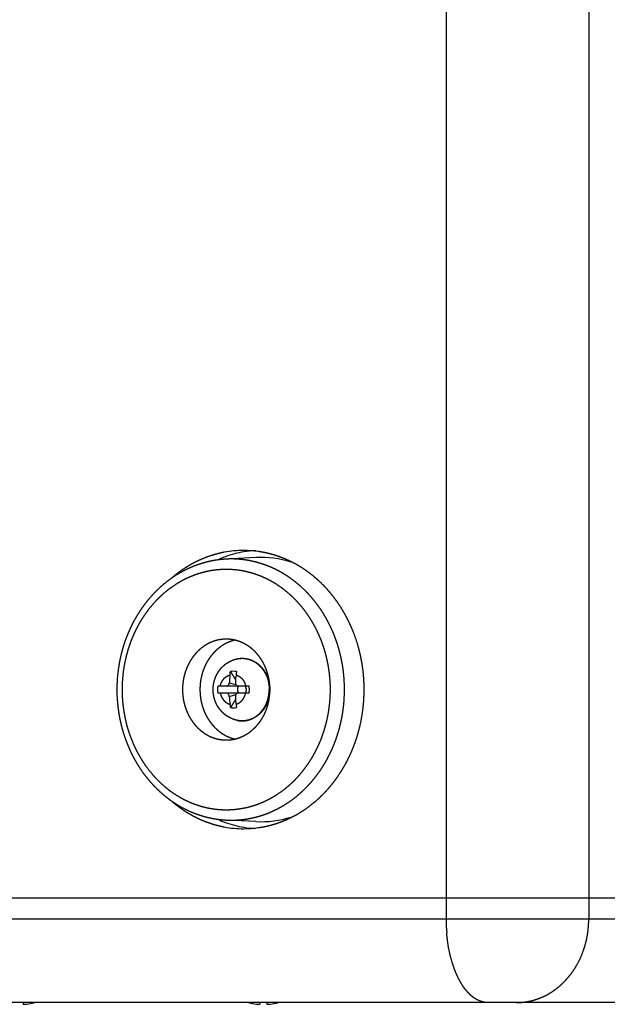
# Model space of a CAD drawing. Extents: x -1365 to 751, y -1395 to 665.
# Drawn here: x 576 to 661, y -565 to -424 of the extents above; entities that cross this region are included whole.
import ezdxf

# ---------------------------------------------------------------- set-up
doc = ezdxf.new("R2010")
doc.units = 0
doc.header["$LTSCALE"] = 25.4
doc.layers.add('DATA', color=7, linetype='CONTINUOUS')

# ---------------------------------------------------------------- blocks, each defined once
blk = doc.blocks.new('____-6-1')
at = {"layer": 'DATA', "color": 0, "linetype": 'CONTINUOUS'}
for p, q in [((637.64, -10.83), (637.64, -552.83)), ((658.13, -10.83), (658.13, -552.83)), ((610.3, -500.85), (606.04, -501.08)), ((607.74, -519.33), (604.84, -519.33)), ((606.49, -518.84), (607.42, -519.1)), ((609.33, -519.33), (607.79, -519.33)), ((607.74, -520.33), (604.84, -520.33)), ((606.49, -520.83), (607.42, -520.56)), ((609.33, -520.33), (607.79, -520.33)), ((610.3, -538.81), (606.04, -538.59)), ((750.87, -549.83), (401.87, -549.83)), ((750.87, -552.83), (401.87, -552.83)), ((738.87, -564.83), (413.87, -564.83)), ((576.87, -564.83), (576.87, -565.06)), ((610.87, -564.83), (610.87, -565.06)), ((611.87, -564.83), (611.87, -565.06))]:
    blk.add_line(p, q, dxfattribs=at)
at = {"layer": 'DATA', "color": 0, "linetype": 'CONTINUOUS', "flags": 128}
for points in [[(606.58, -517.73), (606.58, -517.72, -0.021392), (606.65, -517.25), (606.65, -517.24)], [(607.45, -521.94), (607.45, -521.94, 0.021392), (607.52, -522.41), (607.52, -522.42)]]:
    blk.add_lwpolyline(points, format="xyb", dxfattribs=at)
at = {"layer": 'DATA', "color": 0, "linetype": 'CONTINUOUS'}
for centre, radius, start, end in [((611.24, -515.59), 15.79, 109.7965, 112.903), ((608.55, -514.92), 15.09, 90.0166, 100.6193), ((611.09, -515.15), 15.32, 99.4317, 109.827), ((608.54, -514.89), 15.05, 82.0238, 89.9953), ((611.05, -514.94), 15.11, 93.0451, 99.4272), ((611.04, -515.2), 14.36, 72.419, 92.9668), ((625.95, -519.81), 19.48, 173.8586, 177.1397), ((607.09, -519.18), 1.98, 77.3922, 102.6078), ((626.82, -519.81), 19.48, 173.8586, 177.1397), ((612.92, -518.31), 5.5, 168.8377, 173.9202), ((607.84, -519.83), 3.04, 170.5249, 180.0029), ((608.39, -519.78), 0.728, 142.1061, 143.2318), ((608.2, -519.78), 0.728, 36.9491, 37.8942), ((608.2, -519.78), 0.737, 35.15, 36.9475), ((606.34, -519.83), 3.03, 359.9864, 9.4858), ((607.83, -519.83), 3.03, 179.9864, 189.4858), ((625.82, -519.87), 19.36, 182.8494, 186.1523), ((626.69, -519.87), 19.36, 182.8494, 186.1523), ((608.39, -519.89), 0.728, 216.7682, 217.8939), ((608.2, -519.88), 0.737, 323.0525, 324.85), ((608.2, -519.89), 0.728, 322.1058, 323.0509), ((606.33, -519.83), 3.04, 350.5249, 0.0029), ((612.05, -521.36), 5.5, 186.0798, 191.1623), ((607.09, -520.49), 1.98, 257.3922, 282.6078), ((611.24, -524.07), 15.79, 247.0962, 250.2035), ((611.11, -524.46), 15.38, 250.1924, 260.5488), ((611.04, -524.47), 14.36, 267.0332, 287.581), ((608.55, -524.75), 15.09, 259.3807, 269.9834), ((608.54, -524.78), 15.05, 270.0047, 277.9762), ((611.05, -524.72), 15.11, 260.5728, 266.9549), ((661.42, -552.83), 23.78, 179.995, 184.8442), ((576.87, -561.01), 4.07, 276.2179, 276.9244), ((576.37, -556.88), 8.24, 276.9235, 285.0525), ((611.37, -556.88), 8.24, 254.9245, 263.0765), ((610.87, -561.01), 4.07, 263.0756, 263.7821), ((611.87, -561.01), 4.07, 276.2179, 276.9244), ((611.37, -556.88), 8.24, 276.9235, 285.0525)]:
    blk.add_arc(centre, radius, start, end, dxfattribs=at)
for points, knots in [([(606.04, -501.08), (605.49, -501.11), (604.66, -501.21), (604.08, -501.31), (603.5, -501.43), (602.93, -501.58), (602.36, -501.75), (601.8, -501.94), (601.24, -502.15), (600.69, -502.39), (600.15, -502.65), (599.62, -502.93), (599.09, -503.23), (598.58, -503.55), (598.08, -503.9), (597.59, -504.26), (597.11, -504.64), (596.64, -505.04), (596.19, -505.46), (595.75, -505.9), (595.32, -506.36), (594.84, -506.91), (594.38, -507.49), (594.01, -508), (593.65, -508.52), (593.31, -509.06), (592.98, -509.61), (592.67, -510.17), (592.38, -510.75), (592.11, -511.34), (591.86, -511.93), (591.62, -512.53), (591.4, -513.16), (591.2, -513.79), (591.03, -514.42), (590.87, -515.06), (590.73, -515.71), (590.62, -516.34), (590.52, -516.99), (590.4, -517.97), (590.33, -519.21), (590.33, -519.79), (590.33, -519.81), (590.33, -519.83)], [0, 0, 0, 1, 2, 3, 4, 5, 6, 7, 8, 9, 10, 11, 12, 13, 14, 15, 16, 17, 18, 19, 20, 21, 22, 23, 24, 25, 26, 27, 28, 29, 30, 31, 32, 33, 34, 35, 36, 37, 38, 39, 40, 40, 41, 41, 41]), ([(605.77, -500.09), (605.75, -500.09), (605.6, -500.12), (605.21, -500.21), (604.69, -500.33), (604.17, -500.48), (603.65, -500.64), (603.15, -500.83), (602.65, -501.03), (602.15, -501.24), (601.66, -501.48), (601.17, -501.73), (600.69, -502.01), (600.21, -502.3), (599.75, -502.6), (599.3, -502.92), (598.86, -503.25), (598.45, -503.58), (598.27, -503.73), (598.26, -503.74), (598.24, -503.75)], [0, 0, 0, 1, 2, 3, 4, 5, 6, 7, 8, 9, 10, 11, 12, 13, 14, 15, 16, 17, 17, 18, 18, 18]), ([(623.04, -519.83), (623.04, -519.81), (623.03, -519.17), (622.98, -518.21), (622.91, -517.5), (622.83, -516.8), (622.72, -516.12), (622.59, -515.44), (622.43, -514.76), (622.26, -514.08), (622.06, -513.42), (621.84, -512.76), (621.6, -512.11), (621.34, -511.47), (621.05, -510.84), (620.75, -510.23), (620.43, -509.63), (620.09, -509.05), (619.73, -508.48), (619.35, -507.92), (618.95, -507.39), (618.54, -506.87), (618.11, -506.36), (617.55, -505.76), (616.96, -505.2), (616.48, -504.76), (616.05, -504.41), (615.6, -504.06), (615.08, -503.69), (614.55, -503.34), (614.01, -503.01), (613.46, -502.71), (612.9, -502.43), (612.32, -502.18), (611.75, -501.95), (611.16, -501.75), (610.57, -501.57), (609.97, -501.42), (609.37, -501.29), (608.76, -501.19), (608.16, -501.12), (607.55, -501.07), (606.93, -501.05), (606.34, -501.06), (606.06, -501.07), (606.05, -501.08), (606.04, -501.08)], [0, 0, 0, 1, 2, 3, 4, 5, 6, 7, 8, 9, 10, 11, 12, 13, 14, 15, 16, 17, 18, 19, 20, 21, 22, 23, 24, 25, 26, 27, 28, 29, 30, 31, 32, 33, 34, 35, 36, 37, 38, 39, 40, 41, 42, 43, 43, 44, 44, 44]), ([(625.86, -519.83), (625.86, -519.79), (625.86, -519.16), (625.81, -518.25), (625.76, -517.58), (625.68, -516.91), (625.59, -516.25), (625.47, -515.59), (625.34, -514.93), (625.18, -514.27), (625.01, -513.62), (624.73, -512.67), (624.39, -511.74), (624.14, -511.14), (623.88, -510.54), (623.6, -509.95), (623.31, -509.37), (622.99, -508.8), (622.58, -508.1), (622.13, -507.42), (621.75, -506.89), (621.38, -506.4), (621, -505.93), (620.58, -505.45), (620.05, -504.87), (619.46, -504.3), (618.97, -503.86), (618.5, -503.46), (618.02, -503.09), (617.46, -502.68), (616.86, -502.28), (616.31, -501.95), (615.78, -501.66), (615.25, -501.39), (614.57, -501.08), (613.84, -500.79), (613.25, -500.58), (612.68, -500.41), (612.11, -500.26), (611.54, -500.13), (610.96, -500.03), (610.67, -499.98), (610.65, -499.98), (610.63, -499.98)], [0, 0, 0, 1, 2, 3, 4, 5, 6, 7, 8, 9, 10, 11, 12, 13, 14, 15, 16, 17, 18, 19, 20, 21, 22, 23, 24, 25, 26, 27, 28, 29, 30, 31, 32, 33, 34, 35, 36, 37, 38, 39, 40, 40, 41, 41, 41]), ([(621.01, -519.83), (621.01, -519.81), (621.01, -519.14), (620.94, -518.14), (620.87, -517.45), (620.77, -516.76), (620.65, -516.08), (620.51, -515.41), (620.34, -514.74), (620.16, -514.08), (619.94, -513.42), (619.71, -512.78), (619.45, -512.16), (619.17, -511.54), (618.87, -510.94), (618.55, -510.34), (618.21, -509.77), (617.85, -509.22), (617.47, -508.68), (617.05, -508.12), (616.6, -507.59), (616.17, -507.11), (615.72, -506.65), (615.19, -506.16), (614.64, -505.69), (614.15, -505.31), (613.64, -504.95), (613.12, -504.6), (612.58, -504.29), (611.98, -503.97), (611.37, -503.68), (610.8, -503.45), (610.23, -503.24), (609.65, -503.06), (609.06, -502.91), (608.46, -502.78), (607.87, -502.68), (607.27, -502.61), (606.67, -502.57), (606.06, -502.55), (605.46, -502.57), (604.86, -502.61), (604.26, -502.68), (603.66, -502.77), (603.07, -502.9), (602.48, -503.05), (601.9, -503.23), (601.32, -503.44), (600.75, -503.67), (600.19, -503.93), (599.64, -504.21), (599.1, -504.52), (598.58, -504.86), (597.9, -505.33), (597.26, -505.84), (596.78, -506.26), (596.31, -506.71), (595.86, -507.17), (595.43, -507.65), (595.01, -508.15), (594.61, -508.68), (594.23, -509.22), (593.88, -509.77), (593.54, -510.34), (593.21, -510.94), (592.91, -511.54), (592.64, -512.16), (592.38, -512.78), (592.15, -513.42), (591.93, -514.08), (591.74, -514.74), (591.58, -515.41), (591.44, -516.08), (591.26, -517.1), (591.15, -518.14), (591.08, -519.14), (591.08, -519.79), (591.08, -519.81), (591.08, -519.83)], [0, 0, 0, 1, 2, 3, 4, 5, 6, 7, 8, 9, 10, 11, 12, 13, 14, 15, 16, 17, 18, 19, 20, 21, 22, 23, 24, 25, 26, 27, 28, 29, 30, 31, 32, 33, 34, 35, 36, 37, 38, 39, 40, 41, 42, 43, 44, 45, 46, 47, 48, 49, 50, 51, 52, 53, 54, 55, 56, 57, 58, 59, 60, 61, 62, 63, 64, 65, 66, 67, 68, 69, 70, 71, 72, 73, 74, 75, 75, 76, 76, 76]), ([(606.04, -512.58), (605.91, -512.58), (605.62, -512.6), (605.28, -512.63), (604.97, -512.69), (604.74, -512.74), (604.5, -512.8), (604.18, -512.91), (603.94, -513), (603.72, -513.09), (603.44, -513.23), (603.14, -513.41), (602.84, -513.59), (602.56, -513.8), (602.29, -514.02), (602.02, -514.26), (601.77, -514.51), (601.54, -514.78), (601.31, -515.07), (601.1, -515.37), (600.9, -515.68), (600.71, -516), (600.54, -516.33), (600.39, -516.68), (600.25, -517.03), (600.13, -517.39), (600.03, -517.75), (599.94, -518.12), (599.87, -518.5), (599.82, -518.88), (599.78, -519.27), (599.77, -519.64), (599.77, -519.82), (599.77, -519.83), (599.77, -519.83)], [0, 0, 0, 1, 2, 3, 4, 5, 6, 7, 8, 9, 10, 11, 12, 13, 14, 15, 16, 17, 18, 19, 20, 21, 22, 23, 24, 25, 26, 27, 28, 29, 30, 31, 31, 32, 32, 32]), ([(607.32, -512.72), (607.2, -512.75), (606.95, -512.82), (606.68, -512.91), (606.41, -513.01), (606.14, -513.13), (605.88, -513.26), (605.63, -513.41), (605.38, -513.57), (605.14, -513.74), (604.91, -513.92), (604.68, -514.12), (604.46, -514.32), (604.25, -514.54), (604.05, -514.77), (603.85, -515.01), (603.7, -515.22), (603.54, -515.44), (603.38, -515.71), (603.22, -515.99), (603.08, -516.27), (602.94, -516.56), (602.82, -516.85), (602.71, -517.15), (602.61, -517.45), (602.53, -517.76), (602.45, -518.08), (602.39, -518.4), (602.34, -518.72), (602.3, -519.04), (602.28, -519.37), (602.27, -519.67), (602.27, -519.81), (602.27, -519.82), (602.27, -519.83)], [0, 0, 0, 1, 2, 3, 4, 5, 6, 7, 8, 9, 10, 11, 12, 13, 14, 15, 16, 17, 18, 19, 20, 21, 22, 23, 24, 25, 26, 27, 28, 29, 30, 31, 31, 32, 32, 32]), ([(612.32, -519.83), (612.32, -519.64), (612.31, -519.27), (612.27, -518.88), (612.22, -518.5), (612.15, -518.12), (612.06, -517.75), (611.98, -517.48), (611.93, -517.3), (611.84, -517.03), (611.7, -516.68), (611.58, -516.42), (611.5, -516.25), (611.38, -516), (611.19, -515.68), (611.04, -515.44), (610.89, -515.22), (610.72, -515), (610.6, -514.85), (610.42, -514.63), (610.18, -514.37), (609.93, -514.13), (609.73, -513.96), (609.59, -513.85), (609.39, -513.69), (609.17, -513.55), (608.93, -513.39), (608.61, -513.21), (608.31, -513.07), (608.07, -512.97), (607.91, -512.91), (607.67, -512.83), (607.41, -512.75), (607.14, -512.69), (606.81, -512.63), (606.47, -512.6), (606.18, -512.58), (606.05, -512.58), (606.05, -512.58), (606.04, -512.58)], [0, 0, 0, 1, 2, 3, 4, 5, 6, 7, 8, 9, 10, 11, 12, 13, 14, 15, 16, 17, 18, 19, 20, 21, 22, 23, 24, 25, 26, 27, 28, 29, 30, 31, 32, 33, 34, 35, 36, 36, 37, 37, 37]), ([(604.16, -519.83), (604.16, -519.75), (604.17, -519.58), (604.18, -519.41), (604.2, -519.24), (604.23, -519.07), (604.26, -518.9), (604.29, -518.73), (604.34, -518.56), (604.39, -518.4), (604.44, -518.23), (604.5, -518.07), (604.57, -517.91), (604.64, -517.76), (604.72, -517.61), (604.81, -517.46), (604.9, -517.31), (604.99, -517.17), (605.09, -517.03), (605.2, -516.89), (605.31, -516.76), (605.42, -516.64), (605.55, -516.52), (605.67, -516.4), (605.8, -516.29), (605.93, -516.18), (606.07, -516.08), (606.21, -515.99), (606.36, -515.9), (606.51, -515.81), (606.66, -515.74), (606.81, -515.66), (606.97, -515.6), (607.13, -515.54), (607.29, -515.49), (607.46, -515.44), (607.58, -515.41), (607.62, -515.41), (607.63, -515.41), (607.63, -515.4)], [0, 0, 0, 1, 2, 3, 4, 5, 6, 7, 8, 9, 10, 11, 12, 13, 14, 15, 16, 17, 18, 19, 20, 21, 22, 23, 24, 25, 26, 27, 28, 29, 30, 31, 32, 33, 34, 35, 36, 36, 37, 37, 37]), ([(607.63, -515.4), (607.74, -515.38), (607.94, -515.35), (608.15, -515.33), (608.35, -515.33), (608.56, -515.34), (608.76, -515.35), (608.97, -515.39), (609.17, -515.43), (609.37, -515.48), (609.57, -515.55), (609.76, -515.63), (609.95, -515.72), (610.13, -515.82), (610.31, -515.93), (610.49, -516.05), (610.66, -516.18), (610.82, -516.32), (610.97, -516.47), (611.12, -516.62), (611.26, -516.79), (611.39, -516.97), (611.52, -517.15), (611.64, -517.34), (611.74, -517.53), (611.84, -517.73), (611.93, -517.94), (612.01, -518.15), (612.08, -518.37), (612.14, -518.59), (612.2, -518.81), (612.24, -519.04), (612.27, -519.27), (612.29, -519.5), (612.3, -519.72), (612.3, -519.83), (612.3, -519.83), (612.3, -519.83)], [0, 0, 0, 1, 2, 3, 4, 5, 6, 7, 8, 9, 10, 11, 12, 13, 14, 15, 16, 17, 18, 19, 20, 21, 22, 23, 24, 25, 26, 27, 28, 29, 30, 31, 32, 33, 34, 34, 35, 35, 35]), ([(607.63, -515.4), (607.73, -515.38), (607.94, -515.35), (608.14, -515.34), (608.34, -515.33), (608.54, -515.34), (608.74, -515.36), (608.94, -515.39), (609.13, -515.43), (609.33, -515.48), (609.52, -515.55), (609.71, -515.63), (609.9, -515.71), (610.08, -515.81), (610.26, -515.92), (610.43, -516.04), (610.59, -516.17), (610.75, -516.31), (610.9, -516.46), (611.05, -516.62), (611.19, -516.78), (611.32, -516.96), (611.45, -517.14), (611.56, -517.33), (611.67, -517.53), (611.77, -517.73), (611.86, -517.93), (611.94, -518.15), (612.01, -518.36), (612.07, -518.58), (612.12, -518.81), (612.16, -519.03), (612.19, -519.26), (612.21, -519.49), (612.22, -519.72), (612.22, -519.83), (612.22, -519.83), (612.22, -519.83)], [0, 0, 0, 1, 2, 3, 4, 5, 6, 7, 8, 9, 10, 11, 12, 13, 14, 15, 16, 17, 18, 19, 20, 21, 22, 23, 24, 25, 26, 27, 28, 29, 30, 31, 32, 33, 34, 34, 35, 35, 35]), ([(605.19, -519.33), (605.2, -519.29), (605.22, -519.2), (605.25, -519.11), (605.28, -519.02), (605.31, -518.93), (605.34, -518.85), (605.37, -518.8), (605.4, -518.73), (605.44, -518.65), (605.49, -518.57), (605.54, -518.5), (605.58, -518.43), (605.61, -518.39), (605.66, -518.34), (605.71, -518.27), (605.77, -518.21), (605.84, -518.14), (605.91, -518.08), (605.97, -518.03), (606.04, -517.98), (606.09, -517.95), (606.15, -517.91), (606.23, -517.87), (606.28, -517.84), (606.32, -517.82), (606.38, -517.79), (606.46, -517.76), (606.52, -517.74), (606.56, -517.73), (606.58, -517.73), (606.58, -517.73), (606.58, -517.73)], [0, 0, 0, 1, 2, 3, 4, 5, 6, 7, 8, 9, 10, 11, 12, 13, 14, 15, 16, 17, 18, 19, 20, 21, 22, 23, 24, 25, 26, 27, 28, 29, 29, 30, 30, 30]), ([(606.65, -517.24), (606.7, -517.31), (606.79, -517.46), (606.89, -517.62), (607.01, -517.82), (607.13, -518.01), (607.24, -518.18), (607.33, -518.34), (607.38, -518.42), (607.38, -518.42), (607.38, -518.42)], [0, 0, 0, 1, 2, 3, 4, 5, 6, 7, 7, 8, 8, 8]), ([(607.45, -517.73), (607.49, -517.74), (607.58, -517.77), (607.66, -517.8), (607.74, -517.84), (607.82, -517.87), (607.89, -517.92), (607.96, -517.97), (608.03, -518.02), (608.1, -518.07), (608.17, -518.13), (608.24, -518.19), (608.3, -518.25), (608.35, -518.31), (608.39, -518.37), (608.45, -518.44), (608.5, -518.51), (608.55, -518.59), (608.6, -518.67), (608.64, -518.75), (608.68, -518.84), (608.72, -518.93), (608.75, -519.02), (608.78, -519.11), (608.81, -519.2), (608.83, -519.29), (608.84, -519.33), (608.84, -519.33), (608.84, -519.33)], [0, 0, 0, 1, 2, 3, 4, 5, 6, 7, 8, 9, 10, 11, 12, 13, 14, 15, 16, 17, 18, 19, 20, 21, 22, 23, 24, 25, 25, 26, 26, 26]), ([(606.06, -519.33), (606.14, -519.33), (606.27, -519.27), (606.38, -519.17), (606.45, -519.05), (606.49, -518.91), (606.49, -518.84), (606.49, -518.84), (606.49, -518.84)], [0, 0, 0, 1, 2, 3, 4, 5, 5, 6, 6, 6]), ([(607.36, -518.84), (607.35, -518.94), (607.41, -519.1), (607.47, -519.19), (607.57, -519.28), (607.72, -519.33), (607.78, -519.33), (607.79, -519.33), (607.79, -519.33)], [0, 0, 0, 1, 2, 3, 4, 5, 5, 6, 6, 6]), ([(607.8, -519.34), (607.8, -519.35), (607.76, -519.4), (607.69, -519.54), (607.65, -519.73), (607.64, -519.83), (607.64, -519.83), (607.64, -519.83)], [0, 0, 0, 1, 2, 3, 4, 4, 5, 5, 5]), ([(608.94, -519.83), (608.94, -519.83), (608.94, -519.74), (608.9, -519.55), (608.83, -519.41), (608.8, -519.36), (608.8, -519.36), (608.8, -519.36)], [0, 0, 0, 1, 2, 3, 4, 4, 5, 5, 5]), ([(590.33, -519.83), (590.33, -519.85), (590.33, -520.62), (590.41, -521.69), (590.48, -522.35), (590.57, -523.01), (590.67, -523.65), (590.8, -524.28), (590.95, -524.92), (591.11, -525.56), (591.35, -526.35), (591.62, -527.13), (591.86, -527.73), (592.11, -528.33), (592.38, -528.92), (592.67, -529.49), (592.98, -530.06), (593.31, -530.61), (593.73, -531.28), (594.21, -531.96), (594.63, -532.49), (595.02, -532.97), (595.43, -533.43), (595.86, -533.88), (596.3, -534.31), (596.76, -534.73), (597.23, -535.12), (597.71, -535.5), (598.2, -535.86), (598.71, -536.2), (599.22, -536.51), (599.75, -536.81), (600.29, -537.09), (600.83, -537.34), (601.38, -537.57), (601.94, -537.78), (602.5, -537.96), (603.07, -538.13), (603.65, -538.27), (604.23, -538.38), (604.81, -538.48), (605.56, -538.56), (606.02, -538.59), (606.03, -538.59), (606.04, -538.59)], [0, 0, 0, 1, 2, 3, 4, 5, 6, 7, 8, 9, 10, 11, 12, 13, 14, 15, 16, 17, 18, 19, 20, 21, 22, 23, 24, 25, 26, 27, 28, 29, 30, 31, 32, 33, 34, 35, 36, 37, 38, 39, 40, 41, 41, 42, 42, 42]), ([(591.08, -519.83), (591.08, -519.85), (591.08, -520.53), (591.15, -521.52), (591.22, -522.22), (591.32, -522.9), (591.44, -523.58), (591.58, -524.26), (591.74, -524.93), (591.93, -525.59), (592.15, -526.24), (592.38, -526.88), (592.64, -527.51), (592.91, -528.12), (593.21, -528.73), (593.54, -529.32), (593.88, -529.89), (594.23, -530.45), (594.71, -531.12), (595.25, -531.8), (595.7, -532.32), (596.14, -532.79), (596.6, -533.24), (597.08, -533.67), (597.51, -534.03), (597.99, -534.4), (598.54, -534.79), (599.07, -535.12), (599.61, -535.43), (600.16, -535.72), (600.72, -535.98), (601.29, -536.22), (601.86, -536.42), (602.44, -536.61), (603.03, -536.76), (603.62, -536.89), (604.22, -536.98), (604.82, -537.06), (605.42, -537.1), (606.03, -537.11), (606.63, -537.1), (607.23, -537.06), (607.83, -536.99), (608.43, -536.89), (609.02, -536.77), (609.61, -536.62), (610.19, -536.44), (610.77, -536.23), (611.34, -536), (611.89, -535.74), (612.45, -535.45), (612.98, -535.14), (613.51, -534.81), (614.18, -534.34), (614.83, -533.82), (615.31, -533.4), (615.78, -532.96), (616.22, -532.5), (616.66, -532.02), (617.07, -531.51), (617.47, -530.99), (617.85, -530.45), (618.21, -529.89), (618.55, -529.32), (618.87, -528.73), (619.17, -528.12), (619.45, -527.51), (619.71, -526.88), (619.94, -526.24), (620.16, -525.59), (620.34, -524.93), (620.51, -524.26), (620.65, -523.58), (620.83, -522.56), (620.94, -521.52), (621.01, -520.53), (621.01, -519.88), (621.01, -519.85), (621.01, -519.83)], [0, 0, 0, 1, 2, 3, 4, 5, 6, 7, 8, 9, 10, 11, 12, 13, 14, 15, 16, 17, 18, 19, 20, 21, 22, 23, 24, 25, 26, 27, 28, 29, 30, 31, 32, 33, 34, 35, 36, 37, 38, 39, 40, 41, 42, 43, 44, 45, 46, 47, 48, 49, 50, 51, 52, 53, 54, 55, 56, 57, 58, 59, 60, 61, 62, 63, 64, 65, 66, 67, 68, 69, 70, 71, 72, 73, 74, 75, 75, 76, 76, 76]), ([(599.77, -519.83), (599.77, -520.03), (599.78, -520.4), (599.82, -520.78), (599.87, -521.16), (599.94, -521.54), (600.03, -521.91), (600.11, -522.19), (600.16, -522.37), (600.25, -522.64), (600.39, -522.99), (600.51, -523.25), (600.59, -523.42), (600.71, -523.67), (600.9, -523.99), (601.05, -524.22), (601.2, -524.45), (601.37, -524.67), (601.49, -524.82), (601.67, -525.04), (601.91, -525.3), (602.16, -525.53), (602.36, -525.7), (602.49, -525.81), (602.7, -525.97), (602.92, -526.12), (603.15, -526.27), (603.48, -526.45), (603.78, -526.6), (604.02, -526.7), (604.18, -526.76), (604.42, -526.84), (604.68, -526.91), (604.95, -526.97), (605.28, -527.03), (605.62, -527.07), (605.91, -527.08), (606.03, -527.08), (606.04, -527.08), (606.04, -527.08)], [0, 0, 0, 1, 2, 3, 4, 5, 6, 7, 8, 9, 10, 11, 12, 13, 14, 15, 16, 17, 18, 19, 20, 21, 22, 23, 24, 25, 26, 27, 28, 29, 30, 31, 32, 33, 34, 35, 36, 36, 37, 37, 37]), ([(602.27, -519.83), (602.27, -519.84), (602.27, -519.99), (602.28, -520.3), (602.3, -520.62), (602.34, -520.95), (602.39, -521.27), (602.45, -521.59), (602.51, -521.82), (602.58, -522.1), (602.69, -522.45), (602.79, -522.74), (602.91, -523.04), (603.04, -523.33), (603.18, -523.61), (603.3, -523.82), (603.42, -524.02), (603.59, -524.29), (603.77, -524.54), (603.95, -524.78), (604.15, -525.01), (604.32, -525.19), (604.47, -525.35), (604.67, -525.54), (604.89, -525.73), (605.1, -525.9), (605.26, -526.01), (605.44, -526.14), (605.69, -526.29), (605.88, -526.4), (606.03, -526.48), (606.22, -526.57), (606.46, -526.67), (606.73, -526.77), (607, -526.86), (607.22, -526.92), (607.31, -526.94), (607.32, -526.94), (607.32, -526.94)], [0, 0, 0, 1, 2, 3, 4, 5, 6, 7, 8, 9, 10, 11, 12, 13, 14, 15, 16, 17, 18, 19, 20, 21, 22, 23, 24, 25, 26, 27, 28, 29, 30, 31, 32, 33, 34, 35, 35, 36, 36, 36]), ([(607.63, -524.26), (607.5, -524.23), (607.29, -524.18), (607.13, -524.12), (606.97, -524.07), (606.81, -524), (606.66, -523.93), (606.51, -523.85), (606.36, -523.77), (606.21, -523.68), (606.07, -523.58), (605.93, -523.48), (605.8, -523.38), (605.67, -523.27), (605.55, -523.15), (605.42, -523.03), (605.31, -522.9), (605.2, -522.77), (605.09, -522.64), (604.99, -522.5), (604.9, -522.35), (604.81, -522.21), (604.72, -522.06), (604.64, -521.91), (604.57, -521.75), (604.5, -521.59), (604.44, -521.43), (604.39, -521.27), (604.34, -521.1), (604.29, -520.94), (604.26, -520.77), (604.23, -520.6), (604.2, -520.43), (604.18, -520.26), (604.17, -520.09), (604.16, -519.92), (604.16, -519.84), (604.16, -519.84), (604.16, -519.83)], [0, 0, 0, 1, 2, 3, 4, 5, 6, 7, 8, 9, 10, 11, 12, 13, 14, 15, 16, 17, 18, 19, 20, 21, 22, 23, 24, 25, 26, 27, 28, 29, 30, 31, 32, 33, 34, 35, 35, 36, 36, 36]), ([(605.19, -520.33), (605.2, -520.38), (605.22, -520.47), (605.25, -520.56), (605.28, -520.65), (605.31, -520.74), (605.34, -520.82), (605.37, -520.87), (605.4, -520.93), (605.44, -521.01), (605.49, -521.09), (605.54, -521.17), (605.58, -521.23), (605.61, -521.27), (605.66, -521.33), (605.71, -521.4), (605.77, -521.46), (605.82, -521.51), (605.86, -521.54), (605.91, -521.58), (605.97, -521.64), (606.03, -521.68), (606.08, -521.71), (606.15, -521.76), (606.23, -521.8), (606.28, -521.83), (606.32, -521.85), (606.38, -521.87), (606.46, -521.9), (606.52, -521.92), (606.56, -521.93), (606.58, -521.94), (606.58, -521.94), (606.58, -521.94)], [0, 0, 0, 1, 2, 3, 4, 5, 6, 7, 8, 9, 10, 11, 12, 13, 14, 15, 16, 17, 18, 19, 20, 21, 22, 23, 24, 25, 26, 27, 28, 29, 30, 30, 31, 31, 31]), ([(606.04, -527.08), (606.18, -527.08), (606.47, -527.07), (606.81, -527.03), (607.12, -526.98), (607.34, -526.93), (607.59, -526.86), (607.91, -526.76), (608.15, -526.66), (608.36, -526.57), (608.65, -526.43), (608.95, -526.26), (609.24, -526.07), (609.53, -525.87), (609.8, -525.64), (610.06, -525.4), (610.31, -525.15), (610.55, -524.88), (610.78, -524.6), (610.99, -524.3), (611.19, -523.99), (611.38, -523.67), (611.55, -523.33), (611.7, -522.99), (611.84, -522.64), (611.96, -522.28), (612.06, -521.91), (612.15, -521.54), (612.22, -521.16), (612.27, -520.78), (612.31, -520.4), (612.32, -520.03), (612.32, -519.84), (612.32, -519.84), (612.32, -519.83)], [0, 0, 0, 1, 2, 3, 4, 5, 6, 7, 8, 9, 10, 11, 12, 13, 14, 15, 16, 17, 18, 19, 20, 21, 22, 23, 24, 25, 26, 27, 28, 29, 30, 31, 31, 32, 32, 32]), ([(606.04, -538.59), (606.42, -538.61), (607.09, -538.61), (607.7, -538.58), (608.31, -538.53), (608.92, -538.45), (609.52, -538.34), (610.12, -538.21), (610.72, -538.05), (611.31, -537.87), (611.89, -537.66), (612.47, -537.42), (613.04, -537.16), (613.6, -536.88), (614.15, -536.57), (614.69, -536.24), (615.21, -535.89), (615.73, -535.51), (616.24, -535.11), (616.72, -534.69), (617.2, -534.25), (617.66, -533.78), (618.11, -533.3), (618.54, -532.8), (618.95, -532.28), (619.35, -531.74), (619.73, -531.19), (620.09, -530.62), (620.43, -530.03), (620.75, -529.43), (621.05, -528.82), (621.34, -528.19), (621.6, -527.56), (621.84, -526.91), (622.06, -526.25), (622.26, -525.58), (622.43, -524.91), (622.59, -524.22), (622.72, -523.55), (622.83, -522.86), (622.91, -522.16), (622.98, -521.46), (623.03, -520.49), (623.04, -519.88), (623.04, -519.85), (623.04, -519.83)], [0, 0, 0, 1, 2, 3, 4, 5, 6, 7, 8, 9, 10, 11, 12, 13, 14, 15, 16, 17, 18, 19, 20, 21, 22, 23, 24, 25, 26, 27, 28, 29, 30, 31, 32, 33, 34, 35, 36, 37, 38, 39, 40, 41, 42, 42, 43, 43, 43]), ([(606.49, -520.83), (606.49, -520.83), (606.49, -520.73), (606.43, -520.59), (606.36, -520.47), (606.25, -520.38), (606.12, -520.33), (606.07, -520.33), (606.07, -520.33), (606.06, -520.33)], [0, 0, 0, 1, 2, 3, 4, 5, 6, 6, 7, 7, 7]), ([(607.79, -520.33), (607.72, -520.33), (607.6, -520.37), (607.5, -520.45), (607.44, -520.52), (607.39, -520.62), (607.36, -520.75), (607.36, -520.82), (607.36, -520.83), (607.36, -520.83)], [0, 0, 0, 1, 2, 3, 4, 5, 6, 6, 7, 7, 7]), ([(607.45, -521.94), (607.49, -521.93), (607.58, -521.9), (607.66, -521.87), (607.74, -521.83), (607.82, -521.79), (607.89, -521.75), (607.96, -521.7), (608.03, -521.65), (608.1, -521.6), (608.17, -521.54), (608.24, -521.48), (608.3, -521.41), (608.35, -521.36), (608.39, -521.3), (608.45, -521.23), (608.5, -521.15), (608.55, -521.07), (608.6, -520.99), (608.64, -520.91), (608.68, -520.83), (608.72, -520.74), (608.75, -520.65), (608.78, -520.56), (608.81, -520.47), (608.83, -520.38), (608.84, -520.34), (608.84, -520.33), (608.84, -520.33)], [0, 0, 0, 1, 2, 3, 4, 5, 6, 7, 8, 9, 10, 11, 12, 13, 14, 15, 16, 17, 18, 19, 20, 21, 22, 23, 24, 25, 25, 26, 26, 26]), ([(612.3, -519.83), (612.3, -519.95), (612.29, -520.17), (612.27, -520.4), (612.24, -520.63), (612.2, -520.85), (612.14, -521.08), (612.08, -521.3), (612.01, -521.51), (611.93, -521.73), (611.84, -521.93), (611.74, -522.13), (611.66, -522.28), (611.59, -522.4), (611.51, -522.52), (611.42, -522.67), (611.29, -522.84), (611.18, -522.97), (611.06, -523.11), (610.93, -523.24), (610.82, -523.35), (610.66, -523.49), (610.53, -523.59), (610.4, -523.68), (610.26, -523.77), (610.12, -523.86), (609.94, -523.96), (609.75, -524.04), (609.55, -524.12), (609.36, -524.19), (609.16, -524.24), (608.95, -524.28), (608.75, -524.31), (608.55, -524.33), (608.34, -524.34), (608.14, -524.33), (607.93, -524.31), (607.73, -524.28), (607.63, -524.26), (607.63, -524.26), (607.63, -524.26)], [0, 0, 0, 1, 2, 3, 4, 5, 6, 7, 8, 9, 10, 11, 12, 13, 14, 15, 16, 17, 18, 19, 20, 21, 22, 23, 24, 25, 26, 27, 28, 29, 30, 31, 32, 33, 34, 35, 36, 37, 37, 38, 38, 38]), ([(607.63, -524.26), (607.73, -524.28), (607.94, -524.31), (608.14, -524.33), (608.34, -524.33), (608.54, -524.33), (608.74, -524.31), (608.94, -524.28), (609.13, -524.24), (609.33, -524.18), (609.52, -524.12), (609.71, -524.04), (609.9, -523.95), (610.08, -523.85), (610.26, -523.74), (610.43, -523.62), (610.59, -523.49), (610.75, -523.35), (610.9, -523.21), (611.05, -523.05), (611.19, -522.88), (611.32, -522.71), (611.45, -522.53), (611.56, -522.34), (611.67, -522.14), (611.77, -521.94), (611.86, -521.73), (611.94, -521.52), (612.01, -521.3), (612.07, -521.08), (612.12, -520.86), (612.16, -520.63), (612.19, -520.4), (612.21, -520.17), (612.22, -519.95), (612.22, -519.84), (612.22, -519.84), (612.22, -519.83)], [0, 0, 0, 1, 2, 3, 4, 5, 6, 7, 8, 9, 10, 11, 12, 13, 14, 15, 16, 17, 18, 19, 20, 21, 22, 23, 24, 25, 26, 27, 28, 29, 30, 31, 32, 33, 34, 34, 35, 35, 35]), ([(607.64, -519.83), (607.64, -519.84), (607.65, -519.93), (607.69, -520.12), (607.76, -520.27), (607.8, -520.32), (607.8, -520.32), (607.8, -520.32)], [0, 0, 0, 1, 2, 3, 4, 4, 5, 5, 5]), ([(608.8, -520.31), (608.8, -520.3), (608.89, -520.17), (608.94, -519.93), (608.94, -519.84), (608.94, -519.84), (608.94, -519.83)], [0, 0, 0, 1, 2, 3, 3, 4, 4, 4]), ([(610.63, -539.69), (610.65, -539.68), (611.14, -539.61), (611.9, -539.46), (612.47, -539.32), (613.03, -539.15), (613.6, -538.97), (614.15, -538.76), (614.71, -538.53), (615.25, -538.28), (615.78, -538.01), (616.31, -537.72), (616.82, -537.4), (617.34, -537.07), (617.84, -536.72), (618.32, -536.34), (618.8, -535.96), (619.26, -535.55), (619.71, -535.12), (620.16, -534.68), (620.58, -534.22), (621, -533.74), (621.48, -533.14), (621.94, -532.51), (622.31, -531.97), (622.66, -531.42), (622.99, -530.87), (623.31, -530.3), (623.6, -529.72), (623.88, -529.13), (624.14, -528.53), (624.51, -527.62), (624.82, -526.68), (625.01, -526.04), (625.18, -525.39), (625.34, -524.74), (625.54, -523.75), (625.68, -522.75), (625.79, -521.76), (625.86, -520.5), (625.86, -519.92), (625.86, -519.87), (625.86, -519.83)], [0, 0, 0, 1, 2, 3, 4, 5, 6, 7, 8, 9, 10, 11, 12, 13, 14, 15, 16, 17, 18, 19, 20, 21, 22, 23, 24, 25, 26, 27, 28, 29, 30, 31, 32, 33, 34, 35, 36, 37, 38, 39, 39, 40, 40, 40]), ([(607.38, -521.24), (607.34, -521.32), (607.24, -521.47), (607.17, -521.6), (607.09, -521.72), (607, -521.87), (606.91, -522.01), (606.81, -522.18), (606.7, -522.34), (606.65, -522.42), (606.65, -522.42), (606.65, -522.42)], [0, 0, 0, 1, 2, 3, 4, 5, 6, 7, 8, 8, 9, 9, 9]), ([(598.24, -535.91), (598.26, -535.92), (598.45, -536.09), (598.86, -536.41), (599.3, -536.75), (599.75, -537.07), (600.21, -537.37), (600.6, -537.6), (600.99, -537.83), (601.47, -538.09), (601.97, -538.34), (602.46, -538.56), (602.96, -538.77), (603.46, -538.95), (603.97, -539.13), (604.49, -539.28), (605.01, -539.41), (605.5, -539.52), (605.74, -539.57), (605.75, -539.57), (605.77, -539.57)], [0, 0, 0, 1, 2, 3, 4, 5, 6, 7, 8, 9, 10, 11, 12, 13, 14, 15, 16, 17, 17, 18, 18, 18]), ([(647.74, -564.83), (647.75, -564.83), (648.11, -564.83), (648.62, -564.79), (648.94, -564.75), (649.26, -564.7), (649.59, -564.64), (649.91, -564.57), (650.23, -564.49), (650.54, -564.39), (650.86, -564.28), (651.17, -564.16), (651.47, -564.03), (651.77, -563.89), (652.07, -563.74), (652.37, -563.58), (652.66, -563.4), (652.95, -563.22), (653.36, -562.93), (653.77, -562.61), (654.16, -562.27), (654.54, -561.91), (654.9, -561.54), (655.23, -561.15), (655.46, -560.87), (655.79, -560.43), (656.09, -559.98), (656.37, -559.52), (656.72, -558.88), (657.03, -558.23), (657.3, -557.55), (657.54, -556.85), (657.74, -556.12), (657.9, -555.39), (658.02, -554.65), (658.09, -553.91), (658.13, -553.21), (658.13, -552.88), (658.13, -552.86), (658.13, -552.83)], [0, 0, 0, 1, 2, 3, 4, 5, 6, 7, 8, 9, 10, 11, 12, 13, 14, 15, 16, 17, 18, 19, 20, 21, 22, 23, 24, 25, 26, 27, 28, 29, 30, 31, 32, 33, 34, 35, 36, 36, 37, 37, 37]), ([(643.64, -564.83), (643.51, -564.83), (643.31, -564.81), (643.16, -564.79), (643.01, -564.77), (642.86, -564.73), (642.71, -564.69), (642.54, -564.63), (642.37, -564.56), (642.22, -564.49), (642.08, -564.42), (641.93, -564.34), (641.79, -564.25), (641.65, -564.16), (641.51, -564.05), (641.37, -563.94), (641.22, -563.82), (641.09, -563.69), (640.95, -563.56), (640.82, -563.43), (640.7, -563.29), (640.57, -563.14), (640.43, -562.98), (640.3, -562.81), (640.18, -562.64), (640.06, -562.46), (639.94, -562.28), (639.77, -562), (639.6, -561.7), (639.43, -561.39), (639.22, -560.96), (639.03, -560.52), (638.84, -560.04), (638.67, -559.55), (638.51, -559.05), (638.35, -558.5), (638.2, -557.92), (638.08, -557.36), (637.97, -556.8), (637.88, -556.23), (637.81, -555.66), (637.75, -555.13), (637.73, -554.88), (637.73, -554.86), (637.73, -554.84)], [0, 0, 0, 1, 2, 3, 4, 5, 6, 7, 8, 9, 10, 11, 12, 13, 14, 15, 16, 17, 18, 19, 20, 21, 22, 23, 24, 25, 26, 27, 28, 29, 30, 31, 32, 33, 34, 35, 36, 37, 38, 39, 40, 41, 41, 42, 42, 42]), ([(576.87, -565.06), (576.87, -565.06), (576.87, -565.06), (576.87, -565.06), (576.87, -565.06), (576.87, -565.06)], [0, 0, 0, 1, 2, 2, 3, 3, 3]), ([(576.87, -565.06), (576.88, -565.07), (576.9, -565.07), (576.95, -565.08), (577.15, -565.08), (577.31, -565.06), (577.31, -565.06), (577.31, -565.06)], [0, 0, 0, 1, 2, 3, 4, 4, 5, 5, 5]), ([(610.43, -565.06), (610.56, -565.08), (610.74, -565.08), (610.81, -565.08), (610.84, -565.08), (610.86, -565.07), (610.87, -565.06), (610.87, -565.06), (610.87, -565.06)], [0, 0, 0, 1, 2, 3, 4, 5, 5, 6, 6, 6]), ([(610.87, -565.06), (610.87, -565.06), (610.87, -565.06), (610.87, -565.06), (610.87, -565.06), (610.87, -565.06)], [0, 0, 0, 1, 2, 2, 3, 3, 3]), ([(611.87, -565.06), (611.87, -565.06), (611.87, -565.06), (611.87, -565.06), (611.87, -565.06), (611.87, -565.06)], [0, 0, 0, 1, 2, 2, 3, 3, 3]), ([(611.87, -565.06), (611.88, -565.07), (611.9, -565.07), (611.95, -565.08), (612.15, -565.08), (612.31, -565.06), (612.31, -565.06), (612.31, -565.06)], [0, 0, 0, 1, 2, 3, 4, 4, 5, 5, 5])]:
    blk.add_open_spline(points, degree=2, knots=knots, dxfattribs=at)

msp = doc.modelspace()

# ---------------------------------------------------------------- block references
at = {"layer": 'DATA', "color": 0}
msp.add_blockref('____-6-1', (0, 0), dxfattribs=at)

doc.saveas('drawing.dxf')
